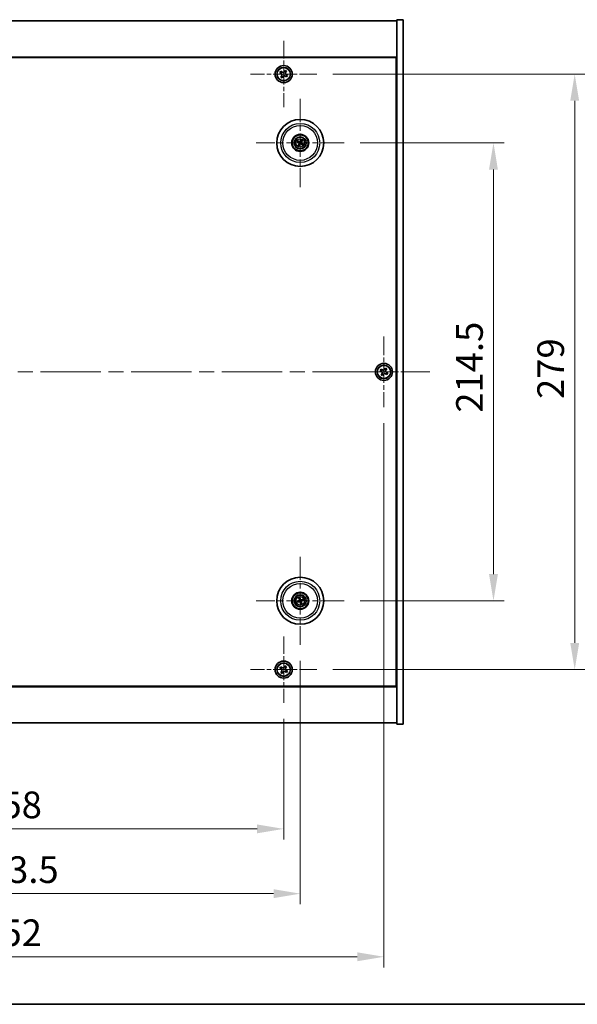
# Model space of a CAD drawing. Units: millimetres. Extents: x 72 to 9712, y 40 to 1445.
# Drawn here: x 2795 to 3056, y 40 to 501 of the extents above; entities that cross this region are included whole.
import ezdxf

# ---------------------------------------------------------------- set-up
doc = ezdxf.new("R2010")
doc.units = ezdxf.units.MM
doc.header["$LTSCALE"] = 5
doc.linetypes.add('CHAIN', pattern=[0.3543, 0.2362, -0.0295, 0.0591, -0.0295])
doc.layers.get('Defpoints').update_dxf_attribs({"lineweight": 25})
for name, color, linetype, lineweight in [('Border (ISO)', 7, 'Continuous', 35), ('Dimension (ISO)', 7, 'Continuous', 18), ('Dimension (ISO) @ 1', 7, 'Continuous', 18), ('Visible (ISO)', 7, 'Continuous', 35), ('Visible Narrow (ISO)', 7, 'Continuous', 25)]:
    doc.layers.add(name, color=color, linetype=linetype, lineweight=lineweight)
doc.layers.add('Center Mark (ISO)', color=7, linetype='Continuous', lineweight=18, true_color=0x80ffff)
doc.layers.add('Centerline (ISO)', color=7, linetype='Continuous', lineweight=18, true_color=0x80ffff)
doc.styles.add('Note Text (TK)', font='txt')
doc.dimstyles.new('Default - Method 1b (TK)', dxfattribs={"dimscale": 5, "dimtxt": 2.5, "dimasz": 2.5, "dimexe": 1, "dimexo": 1.5, "dimgap": 1, "dimtad": 1, "dimtoh": 1, "dimrnd": 1e-08, "dimdsep": 46, "dimtxsty": 'Note Text (TK)', "dimcen": 0.09, "dimdle": 5, "dimclrd": 100, "dimclre": 100, "dimclrt": 7, "dimadec": 1, "dimazin": 1, "dimtfac": 1, "dimtmove": 0, "dimatfit": 3, "dimfxl": 0, "dimtolj": 1, "dimlwd": -1, "dimlwe": -1, "dimarcsym": 0})

# ---------------------------------------------------------------- blocks, each defined once
blk = doc.blocks.new('図面枠 tk図枠')
at = {"layer": 'Border (ISO)'}
blk.add_line((14.5, 8), (405.5, 8), dxfattribs=at)
blk = doc.blocks.new('*D56')
at = {"layer": 'Defpoints', "color": 0, "transparency": 16777216}
for p in [(2947, 443.55), (2947, 229.05), (3016.94, 229.05)]:
    blk.add_point(p, dxfattribs=at)
at = {"layer": 'Dimension (ISO)', "color": 100, "transparency": 16777216}
for p, q in [((2954.5, 443.55), (3021.94, 443.55)), ((3016.94, 431.05), (3016.94, 241.55)), ((2954.5, 229.05), (3021.94, 229.05))]:
    blk.add_line(p, q, dxfattribs=at)
for points in [[(3014.85, 431.05), (3019.02, 431.05), (3016.94, 443.55)], [(3014.85, 241.55), (3019.02, 241.55), (3016.94, 229.05)]]:
    blk.add_solid(points, dxfattribs=at)
at = {"layer": 'Dimension (ISO)', "color": 7, "transparency": 16777216, "insert": (3005.69, 317.19), "char_height": 12.5, "attachment_point": 4, "rotation": 90, "style": 'Note Text (TK)'}
blk.add_mtext('\\A1;214.5', dxfattribs=at)
blk = doc.blocks.new('*D57')
at = {"layer": 'Defpoints', "color": 0, "transparency": 16777216}
for p in [(2934.15, 475.8), (2934.15, 196.8), (3055.02, 196.8)]:
    blk.add_point(p, dxfattribs=at)
at = {"layer": 'Dimension (ISO)', "color": 100, "transparency": 16777216}
for p, q in [((2941.65, 475.8), (3060.02, 475.8)), ((3055.02, 463.3), (3055.02, 209.3)), ((2941.65, 196.8), (3060.02, 196.8))]:
    blk.add_line(p, q, dxfattribs=at)
for points in [[(3052.94, 463.3), (3057.11, 463.3), (3055.02, 475.8)], [(3052.94, 209.3), (3057.11, 209.3), (3055.02, 196.8)]]:
    blk.add_solid(points, dxfattribs=at)
at = {"layer": 'Dimension (ISO)', "color": 7, "transparency": 16777216, "insert": (3043.77, 323.62), "char_height": 12.5, "attachment_point": 4, "rotation": 90, "style": 'Note Text (TK)'}
blk.add_mtext('\\A1;279', dxfattribs=at)
blk = doc.blocks.new('*D58')
at = {"layer": 'Defpoints', "color": 0, "transparency": 16777216}
for p in [(2660.6, 181.24), (2918.6, 181.24), (2918.6, 122.19)]:
    blk.add_point(p, dxfattribs=at)
at = {"layer": 'Dimension (ISO)', "color": 100, "transparency": 16777216}
for p, q in [((2660.6, 173.74), (2660.6, 117.19)), ((2918.6, 173.74), (2918.6, 117.19)), ((2673.1, 122.19), (2906.1, 122.19))]:
    blk.add_line(p, q, dxfattribs=at)
for points in [[(2673.1, 124.27), (2673.1, 120.1), (2660.6, 122.19)], [(2906.1, 124.27), (2906.1, 120.1), (2918.6, 122.19)]]:
    blk.add_solid(points, dxfattribs=at)
at = {"layer": 'Dimension (ISO)', "color": 7, "transparency": 16777216, "insert": (2776.85, 133.44), "char_height": 12.5, "attachment_point": 4, "style": 'Note Text (TK)'}
blk.add_mtext('\\A1;258', dxfattribs=at)
blk = doc.blocks.new('*D59')
at = {"layer": 'Defpoints', "color": 0, "transparency": 16777216}
for p in [(2652.85, 208.4), (2926.35, 208.4), (2926.35, 91.84)]:
    blk.add_point(p, dxfattribs=at)
at = {"layer": 'Dimension (ISO)', "color": 100, "transparency": 16777216}
for p, q in [((2652.85, 200.9), (2652.85, 86.84)), ((2926.35, 200.9), (2926.35, 86.84)), ((2665.35, 91.84), (2913.85, 91.84))]:
    blk.add_line(p, q, dxfattribs=at)
for points in [[(2665.35, 93.92), (2665.35, 89.75), (2652.85, 91.84)], [(2913.85, 93.92), (2913.85, 89.75), (2926.35, 91.84)]]:
    blk.add_solid(points, dxfattribs=at)
at = {"layer": 'Dimension (ISO)', "color": 7, "transparency": 16777216, "insert": (2770.49, 103.09), "char_height": 12.5, "attachment_point": 4, "style": 'Note Text (TK)'}
blk.add_mtext('\\A1;273.5', dxfattribs=at)
blk = doc.blocks.new('*D61')
at = {"layer": 'Defpoints', "color": 0, "transparency": 16777216}
for p in [(2613.6, 320.65), (2965.6, 319.8), (2965.6, 62.27)]:
    blk.add_point(p, dxfattribs=at)
at = {"layer": 'Dimension (ISO)', "color": 100, "transparency": 16777216}
for p, q in [((2613.6, 313.15), (2613.6, 57.27)), ((2965.6, 312.3), (2965.6, 57.27)), ((2626.1, 62.27), (2953.1, 62.27))]:
    blk.add_line(p, q, dxfattribs=at)
for points in [[(2626.1, 64.35), (2626.1, 60.18), (2613.6, 62.27)], [(2953.1, 64.35), (2953.1, 60.18), (2965.6, 62.27)]]:
    blk.add_solid(points, dxfattribs=at)
at = {"layer": 'Dimension (ISO)', "color": 7, "transparency": 16777216, "insert": (2776.88, 73.52), "char_height": 12.5, "attachment_point": 4, "style": 'Note Text (TK)'}
blk.add_mtext('\\A1;352', dxfattribs=at)

msp = doc.modelspace()

# ---------------------------------------------------------------- linework, layer by layer
at = {"layer": 'Center Mark (ISO)', "linetype": 'CHAIN', "ltscale": 6.914953}
for p, q in [((2918.596, 491.3568), (2918.596, 460.2417)), ((2934.1536, 475.7993), (2903.0385, 475.7993)), ((2918.596, 212.3568), (2918.596, 181.2417)), ((2934.1536, 196.7993), (2903.0385, 196.7993))]:
    msp.add_line(p, q, dxfattribs=at)
at = {"layer": 'Center Mark (ISO)', "linetype": 'CHAIN', "ltscale": 9.17975}
for p, q in [((2926.346, 464.2021), (2926.346, 422.8964)), ((2946.9989, 443.5493), (2905.6932, 443.5493)), ((2926.346, 249.7021), (2926.346, 208.3964)), ((2946.9989, 229.0493), (2905.6932, 229.0493))]:
    msp.add_line(p, q, dxfattribs=at)
at = {"layer": 'Center Mark (ISO)', "linetype": 'CHAIN', "ltscale": 7.333869}
for p, q in [((2965.596, 352.7993), (2965.596, 319.7993)), ((2982.096, 336.2993), (2949.096, 336.2993))]:
    msp.add_line(p, q, dxfattribs=at)
at = {"layer": 'Centerline (ISO)', "linetype": 'CHAIN', "ltscale": 23.990969}
msp.add_line((2592.096, 336.2993), (2987.096, 336.2993), dxfattribs=at)
at = {"layer": 'Visible (ISO)'}
for p, q in [((2607.596, 500.7993), (2971.596, 500.7993)), ((2974.596, 501.2993), (2971.596, 501.2993)), ((2971.596, 501.2993), (2971.596, 171.2993)), ((2974.596, 501.2993), (2974.596, 171.2993)), ((2971.596, 483.7993), (2607.596, 483.7993)), ((2607.846, 483.5493), (2971.346, 483.5493)), ((2971.346, 483.5493), (2971.346, 189.0493)), ((2917.2352, 477.106), (2916.8373, 476.4821)), ((2916.8373, 476.4821), (2917.4612, 476.0842)), ((2917.8591, 476.7081), (2917.2352, 477.106)), ((2919.2789, 477.558), (2918.8809, 476.9341)), ((2919.9028, 477.1601), (2919.2789, 477.558)), ((2919.5049, 476.5362), (2919.9028, 477.1601)), ((2920.3548, 475.1164), (2919.7309, 475.5144)), ((2917.6872, 475.0624), (2917.2893, 474.4384)), ((2917.2893, 474.4384), (2917.9132, 474.0405)), ((2917.9132, 474.0405), (2918.3111, 474.6644)), ((2919.3329, 474.8904), (2919.9569, 474.4925)), ((2919.9569, 474.4925), (2920.3548, 475.1164)), ((2971.596, 470.7993), (2971.346, 470.7993)), ((2971.596, 470.2993), (2971.346, 470.2993)), ((2925.0732, 444.0347), (2925.5798, 443.8411)), ((2925.7207, 444.0795), (2925.3066, 444.4298)), ((2925.8158, 442.9239), (2925.4655, 442.5098)), ((2926.8315, 444.8221), (2926.6379, 444.3155)), ((2926.8763, 444.1746), (2927.2265, 444.5887)), ((2926.9714, 443.019), (2927.3855, 442.6688)), ((2927.6189, 443.0638), (2927.1123, 443.2574)), ((2925.8606, 442.2764), (2926.0542, 442.783)), ((2964.2352, 337.606), (2963.8373, 336.9821)), ((2963.8373, 336.9821), (2964.4612, 336.5842)), ((2964.8591, 337.2081), (2964.2352, 337.606)), ((2966.2789, 338.058), (2965.8809, 337.4341)), ((2966.9028, 337.6601), (2966.2789, 338.058)), ((2966.5049, 337.0362), (2966.9028, 337.6601)), ((2964.6872, 335.5624), (2964.2893, 334.9384)), ((2964.2893, 334.9384), (2964.9132, 334.5405)), ((2964.9132, 334.5405), (2965.3111, 335.1644)), ((2966.3329, 335.3904), (2966.9569, 334.9925)), ((2967.3548, 335.6164), (2966.7309, 336.0144)), ((2966.9569, 334.9925), (2967.3548, 335.6164)), ((2925.5346, 228.9319), (2924.9979, 228.8536)), ((2925.1393, 228.4172), (2925.6199, 228.6685)), ((2925.7139, 230.256), (2925.9652, 229.7754)), ((2926.2287, 229.8607), (2926.1504, 230.3974)), ((2926.4634, 228.2378), (2926.5417, 227.7011)), ((2926.9781, 227.8425), (2926.7268, 228.3231)), ((2927.5528, 229.6814), (2927.0722, 229.4301)), ((2927.1575, 229.1666), (2927.6942, 229.2449)), ((2919.2789, 198.558), (2918.8809, 197.9341)), ((2919.9028, 198.1601), (2919.2789, 198.558)), ((2971.596, 202.2993), (2971.346, 202.2993)), ((2971.346, 201.7993), (2971.596, 201.7993)), ((2917.2352, 198.106), (2916.8373, 197.4821)), ((2916.8373, 197.4821), (2917.4612, 197.0842)), ((2917.8591, 197.7081), (2917.2352, 198.106)), ((2917.6872, 196.0624), (2917.2893, 195.4384)), ((2917.2893, 195.4384), (2917.9132, 195.0405)), ((2917.9132, 195.0405), (2918.3111, 195.6644)), ((2919.3329, 195.8904), (2919.9569, 195.4925)), ((2919.5049, 197.5362), (2919.9028, 198.1601)), ((2920.3548, 196.1164), (2919.7309, 196.5144)), ((2919.9569, 195.4925), (2920.3548, 196.1164)), ((2607.596, 188.7993), (2971.596, 188.7993)), ((2971.346, 189.0493), (2607.846, 189.0493)), ((2971.596, 171.7993), (2607.596, 171.7993)), ((2974.596, 171.2993), (2971.596, 171.2993))]:
    msp.add_line(p, q, dxfattribs=at)
for centre, radius in [((2918.596, 475.7993), 4), ((2918.596, 475.7993), 3.15), ((2926.346, 443.5493), 11), ((2926.346, 443.5493), 4), ((2926.346, 443.5493), 3.75), ((2926.346, 443.5493), 2.8), ((2965.596, 336.2993), 4), ((2965.596, 336.2993), 3.15), ((2926.346, 229.0493), 11), ((2926.346, 229.0493), 4), ((2926.346, 229.0493), 3.75), ((2926.346, 229.0493), 2.8), ((2918.596, 196.7993), 4), ((2918.596, 196.7993), 3.15)]:
    msp.add_circle(centre, radius, dxfattribs=at)
for centre, start, end in [((2926.346, 443.5493), 139.706138, 159.149514), ((2926.346, 443.5493), 229.706138, 249.149514), ((2926.346, 443.5493), 49.706138, 69.149514), ((2926.346, 443.5493), 319.706138, 339.149514), ((2926.346, 229.0493), 188.230251, 207.673627), ((2926.346, 229.0493), 98.230251, 117.673627), ((2926.346, 229.0493), 278.230251, 297.673627), ((2926.346, 229.0493), 8.230251, 27.673627)]:
    msp.add_arc(centre, 0.8199, start, end, dxfattribs=at)
for centre, major_axis, start_param, end_param in [((2926.4347, 443.6966), (4.2822, -2.5755), 4.41540809, 4.62147044), ((2926.2597, 443.4005), (-4.3223, 2.5075), 4.80330753, 5.00936987), ((2926.4948, 443.463), (-2.5075, -4.3223), 4.80330753, 5.00936987), ((2926.1987, 443.6379), (2.5755, 4.2822), 4.41540809, 4.62147044), ((2926.4934, 443.4606), (-2.5755, -4.2822), 4.41540809, 4.62147044), ((2926.4323, 443.698), (4.3223, -2.5075), 4.80330753, 5.00936987), ((2926.1973, 443.6356), (2.5075, 4.3223), 4.80330753, 5.00936987), ((2926.2574, 443.4019), (-4.2822, 2.5755), 4.41540809, 4.62147044), ((2926.4003, 228.8861), (-4.7414, -1.5777), 4.80330753, 5.00936987), ((2926.2943, 229.2133), (4.7658, 1.5026), 4.41540809, 4.62147044), ((2926.51, 229.101), (1.5026, -4.7658), 4.41540809, 4.62147044), ((2926.1829, 228.995), (-1.5777, 4.7414), 4.80330753, 5.00936987), ((2926.5092, 229.1036), (1.5777, -4.7414), 4.80330753, 5.00936987), ((2926.3977, 228.8853), (-4.7658, -1.5026), 4.41540809, 4.62147044), ((2926.182, 228.9976), (-1.5026, 4.7658), 4.41540809, 4.62147044), ((2926.2917, 229.2124), (4.7414, 1.5777), 4.80330753, 5.00936987)]:
    msp.add_ellipse(centre, major_axis=major_axis, ratio=0.08715574, start_param=start_param, end_param=end_param, dxfattribs=at)
for points, knots in [([(2917.6872, 475.0624), (2917.7369, 475.1403), (2917.7746, 475.2336), (2917.8092, 475.4279), (2917.806, 475.529), (2917.7657, 475.7112), (2917.726, 475.8041), (2917.6127, 475.9658), (2917.5391, 476.0345), (2917.4612, 476.0842)], [0, 0, 0, 0, 0.027984541, 0.027984541, 0.055969081, 0.055969081, 0.083953622, 0.083953622, 0.111938162, 0.111938162, 0.111938162, 0.111938162]), ([(2917.8591, 476.7081), (2917.937, 476.6584), (2918.0304, 476.6207), (2918.2247, 476.5861), (2918.3258, 476.5893), (2918.5079, 476.6296), (2918.6009, 476.6693), (2918.7625, 476.7826), (2918.8313, 476.8562), (2918.8809, 476.9341)], [0.338363496, 0.338363496, 0.338363496, 0.338363496, 0.366348036, 0.366348036, 0.394332577, 0.394332577, 0.422317117, 0.422317117, 0.450301658, 0.450301658, 0.450301658, 0.450301658]), ([(2919.5049, 476.5362), (2919.4552, 476.4583), (2919.4175, 476.3649), (2919.3829, 476.1706), (2919.3861, 476.0695), (2919.4264, 475.8874), (2919.4661, 475.7944), (2919.5794, 475.6328), (2919.6529, 475.564), (2919.7309, 475.5144)], [0.225164225, 0.225164225, 0.225164225, 0.225164225, 0.253148765, 0.253148765, 0.281133306, 0.281133306, 0.309117846, 0.309117846, 0.337102387, 0.337102387, 0.337102387, 0.337102387]), ([(2919.3329, 474.8904), (2919.255, 474.9401), (2919.1617, 474.9778), (2918.9674, 475.0124), (2918.8663, 475.0092), (2918.6841, 474.9689), (2918.5912, 474.9292), (2918.4295, 474.8159), (2918.3608, 474.7424), (2918.3111, 474.6644)], [0.113199271, 0.113199271, 0.113199271, 0.113199271, 0.141183811, 0.141183811, 0.169168352, 0.169168352, 0.197152892, 0.197152892, 0.225137433, 0.225137433, 0.225137433, 0.225137433]), ([(2925.0732, 444.0347), (2925.0688, 444.0364), (2925.0624, 444.0393), (2925.0481, 444.0463), (2925.037, 444.0521), (2925.0166, 444.0634), (2925.0037, 444.0709), (2924.9845, 444.0824), (2924.9752, 444.0881), (2924.9669, 444.0934)], [0.0346009038, 0.0346009038, 0.0346009038, 0.0346009038, 0.0376365484, 0.0376365484, 0.0413929595, 0.0413929595, 0.045198241, 0.045198241, 0.0480896309, 0.0480896309, 0.0480896309, 0.0480896309]), ([(2925.2039, 444.4945), (2925.2125, 444.4898), (2925.2221, 444.4844), (2925.2414, 444.4732), (2925.2542, 444.4655), (2925.2739, 444.4531), (2925.2843, 444.4462), (2925.2974, 444.437), (2925.3029, 444.4328), (2925.3066, 444.4298)], [0.0122628834, 0.0122628834, 0.0122628834, 0.0122628834, 0.0151542734, 0.0151542734, 0.0189595549, 0.0189595549, 0.022715966, 0.022715966, 0.0257516105, 0.0257516105, 0.0257516105, 0.0257516105]), ([(2925.8223, 443.5588), (2925.8435, 443.5458), (2925.8637, 443.5277), (2925.895, 443.485), (2925.9063, 443.4603), (2925.9184, 443.4118), (2925.92, 443.3848), (2925.9125, 443.3334), (2925.9038, 443.309), (2925.8919, 443.2882)], [0, 0, 0, 0, 0.0074949209, 0.0074949209, 0.0149898419, 0.0149898419, 0.0224863874, 0.0224863874, 0.0296679253, 0.0296679253, 0.0296679253, 0.0296679253]), ([(2925.8909, 443.6729), (2925.9219, 443.6561), (2925.9507, 443.6337), (2925.99, 443.5916), (2926.006, 443.5705), (2926.0323, 443.5236), (2926.0425, 443.4978), (2926.0553, 443.4478), (2926.0588, 443.4203), (2926.0585, 443.3666), (2926.0547, 443.3403), (2926.0405, 443.2846), (2926.0261, 443.251), (2926.0071, 443.2214)], [0.1466285026, 0.1466285026, 0.1466285026, 0.1466285026, 0.1576101955, 0.1576101955, 0.1653520771, 0.1653520771, 0.1730939586, 0.1730939586, 0.1808358402, 0.1808358402, 0.1885777218, 0.1885777218, 0.1995594146, 0.1995594146, 0.1995594146, 0.1995594146]), ([(2926.4696, 444.0044), (2926.4529, 443.9734), (2926.4304, 443.9446), (2926.3884, 443.9053), (2926.3672, 443.8893), (2926.3203, 443.863), (2926.2946, 443.8528), (2926.2446, 443.84), (2926.2171, 443.8365), (2926.1634, 443.8368), (2926.1371, 443.8406), (2926.0813, 443.8548), (2926.0477, 443.8692), (2926.0181, 443.8882)], [0.1466285026, 0.1466285026, 0.1466285026, 0.1466285026, 0.1576101955, 0.1576101955, 0.1653520771, 0.1653520771, 0.1730939586, 0.1730939586, 0.1808358402, 0.1808358402, 0.1885777218, 0.1885777218, 0.1995594146, 0.1995594146, 0.1995594146, 0.1995594146]), ([(2926.3556, 444.073), (2926.3426, 444.0518), (2926.3245, 444.0316), (2926.2817, 444.0003), (2926.2571, 443.989), (2926.2086, 443.9769), (2926.1815, 443.9753), (2926.1302, 443.9828), (2926.1058, 443.9915), (2926.085, 444.0034)], [0, 0, 0, 0, 0.0074949209, 0.0074949209, 0.0149898419, 0.0149898419, 0.0224863874, 0.0224863874, 0.0296679253, 0.0296679253, 0.0296679253, 0.0296679253]), ([(2926.2224, 443.0942), (2926.2392, 443.1251), (2926.2616, 443.1539), (2926.3037, 443.1933), (2926.3248, 443.2093), (2926.3717, 443.2355), (2926.3975, 443.2457), (2926.4475, 443.2586), (2926.475, 443.2621), (2926.5287, 443.2617), (2926.555, 443.2579), (2926.6107, 443.2438), (2926.6443, 443.2294), (2926.6739, 443.2103)], [0.1466285026, 0.1466285026, 0.1466285026, 0.1466285026, 0.1576101955, 0.1576101955, 0.1653520771, 0.1653520771, 0.1730939586, 0.1730939586, 0.1808358402, 0.1808358402, 0.1885777218, 0.1885777218, 0.1995594146, 0.1995594146, 0.1995594146, 0.1995594146]), ([(2926.3365, 443.0256), (2926.3495, 443.0468), (2926.3676, 443.0669), (2926.4103, 443.0983), (2926.435, 443.1095), (2926.4835, 443.1216), (2926.5105, 443.1232), (2926.5619, 443.1157), (2926.5863, 443.107), (2926.6071, 443.0952)], [0, 0, 0, 0, 0.0074949209, 0.0074949209, 0.0149898419, 0.0149898419, 0.0224863874, 0.0224863874, 0.0296679253, 0.0296679253, 0.0296679253, 0.0296679253]), ([(2926.8011, 443.4257), (2926.7702, 443.4424), (2926.7414, 443.4649), (2926.702, 443.5069), (2926.686, 443.5281), (2926.6598, 443.575), (2926.6496, 443.6007), (2926.6367, 443.6507), (2926.6332, 443.6782), (2926.6336, 443.7319), (2926.6374, 443.7582), (2926.6515, 443.814), (2926.6659, 443.8476), (2926.685, 443.8772)], [0.1466285026, 0.1466285026, 0.1466285026, 0.1466285026, 0.1576101955, 0.1576101955, 0.1653520771, 0.1653520771, 0.1730939586, 0.1730939586, 0.1808358402, 0.1808358402, 0.1885777218, 0.1885777218, 0.1995594146, 0.1995594146, 0.1995594146, 0.1995594146]), ([(2926.8697, 443.5397), (2926.8485, 443.5527), (2926.8284, 443.5708), (2926.797, 443.6136), (2926.7858, 443.6382), (2926.7737, 443.6867), (2926.7721, 443.7138), (2926.7796, 443.7651), (2926.7883, 443.7895), (2926.8001, 443.8103)], [0, 0, 0, 0, 0.0074949209, 0.0074949209, 0.0149898419, 0.0149898419, 0.0224863874, 0.0224863874, 0.0296679253, 0.0296679253, 0.0296679253, 0.0296679253]), ([(2926.8315, 444.8221), (2926.8332, 444.8265), (2926.836, 444.8329), (2926.8431, 444.8473), (2926.8489, 444.8583), (2926.8602, 444.8787), (2926.8676, 444.8916), (2926.8791, 444.9108), (2926.8849, 444.9201), (2926.8902, 444.9284)], [0.0346009038, 0.0346009038, 0.0346009038, 0.0346009038, 0.0376365484, 0.0376365484, 0.0413929595, 0.0413929595, 0.045198241, 0.045198241, 0.0480896309, 0.0480896309, 0.0480896309, 0.0480896309]), ([(2927.2913, 444.6914), (2927.2866, 444.6828), (2927.2812, 444.6732), (2927.27, 444.6539), (2927.2623, 444.6411), (2927.2499, 444.6214), (2927.243, 444.611), (2927.2338, 444.5979), (2927.2296, 444.5924), (2927.2265, 444.5887)], [0.0122628834, 0.0122628834, 0.0122628834, 0.0122628834, 0.0151542734, 0.0151542734, 0.0189595549, 0.0189595549, 0.022715966, 0.022715966, 0.0257516105, 0.0257516105, 0.0257516105, 0.0257516105]), ([(2927.6189, 443.0638), (2927.6233, 443.0621), (2927.6296, 443.0593), (2927.644, 443.0522), (2927.6551, 443.0464), (2927.6755, 443.0351), (2927.6884, 443.0277), (2927.7075, 443.0162), (2927.7169, 443.0104), (2927.7252, 443.0051)], [0.0346009038, 0.0346009038, 0.0346009038, 0.0346009038, 0.0376365484, 0.0376365484, 0.0413929595, 0.0413929595, 0.045198241, 0.045198241, 0.0480896309, 0.0480896309, 0.0480896309, 0.0480896309]), ([(2925.4008, 442.4071), (2925.4055, 442.4157), (2925.4109, 442.4253), (2925.4221, 442.4446), (2925.4298, 442.4574), (2925.4422, 442.4771), (2925.4491, 442.4875), (2925.4583, 442.5006), (2925.4625, 442.5062), (2925.4655, 442.5098)], [0.0122628834, 0.0122628834, 0.0122628834, 0.0122628834, 0.0151542734, 0.0151542734, 0.0189595549, 0.0189595549, 0.022715966, 0.022715966, 0.0257516105, 0.0257516105, 0.0257516105, 0.0257516105]), ([(2925.8606, 442.2764), (2925.8589, 442.272), (2925.856, 442.2657), (2925.849, 442.2513), (2925.8432, 442.2402), (2925.8319, 442.2198), (2925.8244, 442.2069), (2925.8129, 442.1878), (2925.8072, 442.1784), (2925.8019, 442.1701)], [0.0346009038, 0.0346009038, 0.0346009038, 0.0346009038, 0.0376365484, 0.0376365484, 0.0413929595, 0.0413929595, 0.045198241, 0.045198241, 0.0480896309, 0.0480896309, 0.0480896309, 0.0480896309]), ([(2927.4882, 442.604), (2927.4796, 442.6087), (2927.47, 442.6141), (2927.4507, 442.6253), (2927.4379, 442.633), (2927.4182, 442.6454), (2927.4078, 442.6523), (2927.3947, 442.6615), (2927.3891, 442.6657), (2927.3855, 442.6688)], [0.0122628834, 0.0122628834, 0.0122628834, 0.0122628834, 0.0151542734, 0.0151542734, 0.0189595549, 0.0189595549, 0.022715966, 0.022715966, 0.0257516105, 0.0257516105, 0.0257516105, 0.0257516105]), ([(2964.8591, 337.2081), (2964.937, 337.1584), (2965.0304, 337.1207), (2965.2247, 337.0861), (2965.3258, 337.0893), (2965.5079, 337.1296), (2965.6009, 337.1693), (2965.7625, 337.2826), (2965.8313, 337.3562), (2965.8809, 337.4341)], [0.338363496, 0.338363496, 0.338363496, 0.338363496, 0.366348036, 0.366348036, 0.394332577, 0.394332577, 0.422317117, 0.422317117, 0.450301658, 0.450301658, 0.450301658, 0.450301658]), ([(2966.5049, 337.0362), (2966.4552, 336.9583), (2966.4175, 336.8649), (2966.3829, 336.6706), (2966.3861, 336.5695), (2966.4264, 336.3874), (2966.4661, 336.2944), (2966.5794, 336.1328), (2966.6529, 336.064), (2966.7309, 336.0144)], [0.225164225, 0.225164225, 0.225164225, 0.225164225, 0.253148765, 0.253148765, 0.281133306, 0.281133306, 0.309117846, 0.309117846, 0.337102387, 0.337102387, 0.337102387, 0.337102387]), ([(2964.6872, 335.5624), (2964.7369, 335.6403), (2964.7746, 335.7336), (2964.8092, 335.9279), (2964.806, 336.029), (2964.7657, 336.2112), (2964.726, 336.3041), (2964.6127, 336.4658), (2964.5391, 336.5345), (2964.4612, 336.5842)], [0, 0, 0, 0, 0.027984541, 0.027984541, 0.055969081, 0.055969081, 0.083953622, 0.083953622, 0.111938162, 0.111938162, 0.111938162, 0.111938162]), ([(2966.3329, 335.3904), (2966.255, 335.4401), (2966.1617, 335.4778), (2965.9674, 335.5124), (2965.8663, 335.5092), (2965.6841, 335.4689), (2965.5912, 335.4292), (2965.4295, 335.3159), (2965.3608, 335.2424), (2965.3111, 335.1644)], [0.113199271, 0.113199271, 0.113199271, 0.113199271, 0.141183811, 0.141183811, 0.169168352, 0.169168352, 0.197152892, 0.197152892, 0.225137433, 0.225137433, 0.225137433, 0.225137433]), ([(2924.8813, 228.8196), (2924.8906, 228.8229), (2924.9009, 228.8265), (2924.9221, 228.8336), (2924.9364, 228.838), (2924.9587, 228.8446), (2924.9708, 228.8478), (2924.9864, 228.8515), (2924.9932, 228.8529), (2924.9979, 228.8536)], [0.0122628834, 0.0122628834, 0.0122628834, 0.0122628834, 0.0151542734, 0.0151542734, 0.0189595549, 0.0189595549, 0.022715966, 0.022715966, 0.0257516105, 0.0257516105, 0.0257516105, 0.0257516105]), ([(2925.1393, 228.4172), (2925.1351, 228.4149), (2925.1288, 228.4121), (2925.114, 228.406), (2925.1023, 228.4015), (2925.0803, 228.3937), (2925.0662, 228.389), (2925.0449, 228.3823), (2925.0344, 228.3791), (2925.0249, 228.3764)], [0.0346009038, 0.0346009038, 0.0346009038, 0.0346009038, 0.0376365484, 0.0376365484, 0.0413929595, 0.0413929595, 0.045198241, 0.045198241, 0.0480896309, 0.0480896309, 0.0480896309, 0.0480896309]), ([(2925.7139, 230.256), (2925.7117, 230.2602), (2925.7089, 230.2665), (2925.7027, 230.2813), (2925.6983, 230.293), (2925.6905, 230.315), (2925.6857, 230.3291), (2925.679, 230.3504), (2925.6758, 230.3609), (2925.6731, 230.3704)], [0.0346009038, 0.0346009038, 0.0346009038, 0.0346009038, 0.0376365484, 0.0376365484, 0.0413929595, 0.0413929595, 0.045198241, 0.045198241, 0.0480896309, 0.0480896309, 0.0480896309, 0.0480896309]), ([(2925.96, 229.4033), (2925.9673, 229.3795), (2925.9704, 229.3526), (2925.9656, 229.2998), (2925.9576, 229.2739), (2925.9346, 229.2295), (2925.9179, 229.2082), (2925.8782, 229.1747), (2925.8556, 229.1621), (2925.8329, 229.1544)], [0, 0, 0, 0, 0.0074949209, 0.0074949209, 0.0149898419, 0.0149898419, 0.0224863874, 0.0224863874, 0.0296679253, 0.0296679253, 0.0296679253, 0.0296679253]), ([(2926.0869, 229.4433), (2926.099, 229.4102), (2926.1057, 229.3743), (2926.1074, 229.3168), (2926.1054, 229.2903), (2926.0939, 229.2378), (2926.0845, 229.2118), (2926.0611, 229.1658), (2926.0455, 229.1429), (2926.0096, 229.1029), (2925.9894, 229.0857), (2925.9418, 229.0533), (2925.9088, 229.0377), (2925.8749, 229.0281)], [0.1466285026, 0.1466285026, 0.1466285026, 0.1466285026, 0.1576101955, 0.1576101955, 0.1653520771, 0.1653520771, 0.1730939586, 0.1730939586, 0.1808358402, 0.1808358402, 0.1885777218, 0.1885777218, 0.1995594146, 0.1995594146, 0.1995594146, 0.1995594146]), ([(2925.952, 228.7902), (2925.9851, 228.8023), (2926.021, 228.809), (2926.0785, 228.8106), (2926.105, 228.8086), (2926.1575, 228.7972), (2926.1835, 228.7878), (2926.2295, 228.7643), (2926.2524, 228.7487), (2926.2925, 228.7129), (2926.3096, 228.6926), (2926.342, 228.6451), (2926.3576, 228.612), (2926.3672, 228.5782)], [0.1466285026, 0.1466285026, 0.1466285026, 0.1466285026, 0.1576101955, 0.1576101955, 0.1653520771, 0.1653520771, 0.1730939586, 0.1730939586, 0.1808358402, 0.1808358402, 0.1885777218, 0.1885777218, 0.1995594146, 0.1995594146, 0.1995594146, 0.1995594146]), ([(2925.992, 228.6632), (2926.0158, 228.6705), (2926.0427, 228.6736), (2926.0955, 228.6688), (2926.1214, 228.6609), (2926.1658, 228.6378), (2926.1871, 228.6211), (2926.2206, 228.5815), (2926.2332, 228.5588), (2926.2409, 228.5361)], [0, 0, 0, 0, 0.0074949209, 0.0074949209, 0.0149898419, 0.0149898419, 0.0224863874, 0.0224863874, 0.0296679253, 0.0296679253, 0.0296679253, 0.0296679253]), ([(2926.1163, 230.514), (2926.1197, 230.5047), (2926.1233, 230.4944), (2926.1303, 230.4732), (2926.1348, 230.4589), (2926.1414, 230.4366), (2926.1446, 230.4245), (2926.1483, 230.4089), (2926.1497, 230.4021), (2926.1504, 230.3974)], [0.0122628834, 0.0122628834, 0.0122628834, 0.0122628834, 0.0151542734, 0.0151542734, 0.0189595549, 0.0189595549, 0.022715966, 0.022715966, 0.0257516105, 0.0257516105, 0.0257516105, 0.0257516105]), ([(2926.7401, 229.3084), (2926.707, 229.2963), (2926.6711, 229.2896), (2926.6136, 229.2879), (2926.5871, 229.2899), (2926.5346, 229.3014), (2926.5085, 229.3108), (2926.4626, 229.3342), (2926.4397, 229.3498), (2926.3996, 229.3857), (2926.3825, 229.4059), (2926.3501, 229.4535), (2926.3344, 229.4865), (2926.3248, 229.5204)], [0.1466285026, 0.1466285026, 0.1466285026, 0.1466285026, 0.1576101955, 0.1576101955, 0.1653520771, 0.1653520771, 0.1730939586, 0.1730939586, 0.1808358402, 0.1808358402, 0.1885777218, 0.1885777218, 0.1995594146, 0.1995594146, 0.1995594146, 0.1995594146]), ([(2926.7, 229.4353), (2926.6762, 229.428), (2926.6494, 229.4249), (2926.5966, 229.4297), (2926.5706, 229.4377), (2926.5263, 229.4607), (2926.505, 229.4774), (2926.4714, 229.5171), (2926.4589, 229.5397), (2926.4512, 229.5624)], [0, 0, 0, 0, 0.0074949209, 0.0074949209, 0.0149898419, 0.0149898419, 0.0224863874, 0.0224863874, 0.0296679253, 0.0296679253, 0.0296679253, 0.0296679253]), ([(2926.5757, 227.5846), (2926.5724, 227.5938), (2926.5688, 227.6042), (2926.5617, 227.6254), (2926.5573, 227.6396), (2926.5507, 227.662), (2926.5475, 227.674), (2926.5438, 227.6896), (2926.5424, 227.6964), (2926.5417, 227.7011)], [0.0122628834, 0.0122628834, 0.0122628834, 0.0122628834, 0.0151542734, 0.0151542734, 0.0189595549, 0.0189595549, 0.022715966, 0.022715966, 0.0257516105, 0.0257516105, 0.0257516105, 0.0257516105]), ([(2926.6051, 228.6552), (2926.593, 228.6883), (2926.5863, 228.7242), (2926.5847, 228.7817), (2926.5867, 228.8082), (2926.5981, 228.8607), (2926.6075, 228.8868), (2926.631, 228.9327), (2926.6466, 228.9556), (2926.6824, 228.9957), (2926.7027, 229.0128), (2926.7502, 229.0452), (2926.7833, 229.0609), (2926.8171, 229.0705)], [0.1466285026, 0.1466285026, 0.1466285026, 0.1466285026, 0.1576101955, 0.1576101955, 0.1653520771, 0.1653520771, 0.1730939586, 0.1730939586, 0.1808358402, 0.1808358402, 0.1885777218, 0.1885777218, 0.1995594146, 0.1995594146, 0.1995594146, 0.1995594146]), ([(2926.7321, 228.6953), (2926.7248, 228.7191), (2926.7217, 228.7459), (2926.7265, 228.7987), (2926.7344, 228.8247), (2926.7575, 228.869), (2926.7742, 228.8903), (2926.8138, 228.9239), (2926.8365, 228.9364), (2926.8592, 228.9441)], [0, 0, 0, 0, 0.0074949209, 0.0074949209, 0.0149898419, 0.0149898419, 0.0224863874, 0.0224863874, 0.0296679253, 0.0296679253, 0.0296679253, 0.0296679253]), ([(2926.9781, 227.8425), (2926.9804, 227.8383), (2926.9832, 227.832), (2926.9893, 227.8172), (2926.9938, 227.8055), (2927.0016, 227.7836), (2927.0063, 227.7694), (2927.013, 227.7481), (2927.0162, 227.7376), (2927.0189, 227.7282)], [0.0346009038, 0.0346009038, 0.0346009038, 0.0346009038, 0.0376365484, 0.0376365484, 0.0413929595, 0.0413929595, 0.045198241, 0.045198241, 0.0480896309, 0.0480896309, 0.0480896309, 0.0480896309]), ([(2927.5528, 229.6814), (2927.557, 229.6836), (2927.5633, 229.6864), (2927.5781, 229.6926), (2927.5898, 229.697), (2927.6117, 229.7048), (2927.6259, 229.7096), (2927.6472, 229.7163), (2927.6577, 229.7195), (2927.6671, 229.7222)], [0.0346009038, 0.0346009038, 0.0346009038, 0.0346009038, 0.0376365484, 0.0376365484, 0.0413929595, 0.0413929595, 0.045198241, 0.045198241, 0.0480896309, 0.0480896309, 0.0480896309, 0.0480896309]), ([(2927.8107, 229.279), (2927.8015, 229.2756), (2927.7911, 229.272), (2927.7699, 229.265), (2927.7557, 229.2605), (2927.7333, 229.2539), (2927.7213, 229.2507), (2927.7057, 229.247), (2927.6989, 229.2456), (2927.6942, 229.2449)], [0.0122628834, 0.0122628834, 0.0122628834, 0.0122628834, 0.0151542734, 0.0151542734, 0.0189595549, 0.0189595549, 0.022715966, 0.022715966, 0.0257516105, 0.0257516105, 0.0257516105, 0.0257516105]), ([(2917.6872, 196.0624), (2917.7369, 196.1403), (2917.7746, 196.2336), (2917.8092, 196.4279), (2917.806, 196.529), (2917.7657, 196.7112), (2917.726, 196.8041), (2917.6127, 196.9658), (2917.5391, 197.0345), (2917.4612, 197.0842)], [0, 0, 0, 0, 0.027984541, 0.027984541, 0.055969081, 0.055969081, 0.083953622, 0.083953622, 0.111938162, 0.111938162, 0.111938162, 0.111938162]), ([(2917.8591, 197.7081), (2917.937, 197.6584), (2918.0304, 197.6207), (2918.2247, 197.5861), (2918.3258, 197.5893), (2918.5079, 197.6296), (2918.6009, 197.6693), (2918.7625, 197.7826), (2918.8313, 197.8562), (2918.8809, 197.9341)], [0.338363496, 0.338363496, 0.338363496, 0.338363496, 0.366348036, 0.366348036, 0.394332577, 0.394332577, 0.422317117, 0.422317117, 0.450301658, 0.450301658, 0.450301658, 0.450301658]), ([(2919.3329, 195.8904), (2919.255, 195.9401), (2919.1617, 195.9778), (2918.9674, 196.0124), (2918.8663, 196.0092), (2918.6841, 195.9689), (2918.5912, 195.9292), (2918.4295, 195.8159), (2918.3608, 195.7424), (2918.3111, 195.6644)], [0.113199271, 0.113199271, 0.113199271, 0.113199271, 0.141183811, 0.141183811, 0.169168352, 0.169168352, 0.197152892, 0.197152892, 0.225137433, 0.225137433, 0.225137433, 0.225137433]), ([(2919.5049, 197.5362), (2919.4552, 197.4583), (2919.4175, 197.3649), (2919.3829, 197.1706), (2919.3861, 197.0695), (2919.4264, 196.8874), (2919.4661, 196.7944), (2919.5794, 196.6328), (2919.6529, 196.564), (2919.7309, 196.5144)], [0.225164225, 0.225164225, 0.225164225, 0.225164225, 0.253148765, 0.253148765, 0.281133306, 0.281133306, 0.309117846, 0.309117846, 0.337102387, 0.337102387, 0.337102387, 0.337102387])]:
    msp.add_open_spline(points, degree=3, knots=knots, dxfattribs=at)
for points, weights in [([(2925.5798, 443.8411), (2925.7777, 443.7342), (2925.8909, 443.6729)], [1, 1.31905273402, 1.607360829]), ([(2926.0181, 443.8882), (2925.9098, 443.9578), (2925.7207, 444.0795)], [1.607360829, 1.31905273402, 1]), ([(2926.0071, 443.2214), (2925.9375, 443.113), (2925.8158, 442.9239)], [1.607360829, 1.31905273402, 1]), ([(2926.0542, 442.783), (2926.1611, 442.9809), (2926.2224, 443.0942)], [1, 1.31905273402, 1.607360829]), ([(2926.6379, 444.3155), (2926.531, 444.1176), (2926.4696, 444.0044)], [1, 1.31905273402, 1.607360829]), ([(2926.6739, 443.2103), (2926.7823, 443.1407), (2926.9714, 443.019)], [1.607360829, 1.31905273402, 1]), ([(2926.685, 443.8772), (2926.7546, 443.9855), (2926.8763, 444.1746)], [1.607360829, 1.31905273402, 1]), ([(2927.1123, 443.2574), (2926.9144, 443.3643), (2926.8011, 443.4257)], [1, 1.31905273402, 1.607360829]), ([(2925.8749, 229.0281), (2925.751, 228.993), (2925.5346, 228.9319)], [1.607360829, 1.31905273402, 1]), ([(2925.6199, 228.6685), (2925.8311, 228.7459), (2925.952, 228.7902)], [1, 1.31905273402, 1.607360829]), ([(2925.9652, 229.7754), (2926.0427, 229.5642), (2926.0869, 229.4433)], [1, 1.31905273402, 1.607360829]), ([(2926.3248, 229.5204), (2926.2898, 229.6443), (2926.2287, 229.8607)], [1.607360829, 1.31905273402, 1]), ([(2926.3672, 228.5782), (2926.4023, 228.4543), (2926.4634, 228.2378)], [1.607360829, 1.31905273402, 1]), ([(2926.7268, 228.3231), (2926.6494, 228.5343), (2926.6051, 228.6552)], [1, 1.31905273402, 1.607360829]), ([(2927.0722, 229.4301), (2926.861, 229.3526), (2926.7401, 229.3084)], [1, 1.31905273402, 1.607360829]), ([(2926.8171, 229.0705), (2926.941, 229.1055), (2927.1575, 229.1666)], [1.607360829, 1.31905273402, 1])]:
    msp.add_rational_spline(points, weights, degree=2, dxfattribs=at)
at = {"layer": 'Visible Narrow (ISO)'}
for p, q in [((2925.8223, 443.5588), (2925.8909, 443.6729)), ((2925.8919, 443.2882), (2926.0071, 443.2214)), ((2926.085, 444.0034), (2926.0181, 443.8882)), ((2926.3365, 443.0256), (2926.2224, 443.0942)), ((2926.3556, 444.073), (2926.4696, 444.0044)), ((2926.6071, 443.0952), (2926.6739, 443.2103)), ((2926.8001, 443.8103), (2926.685, 443.8772)), ((2926.8697, 443.5397), (2926.8011, 443.4257)), ((2925.8329, 229.1544), (2925.8749, 229.0281)), ((2925.992, 228.6632), (2925.952, 228.7902)), ((2925.96, 229.4033), (2926.0869, 229.4433)), ((2926.2409, 228.5361), (2926.3672, 228.5782)), ((2926.4512, 229.5624), (2926.3248, 229.5204)), ((2926.7321, 228.6953), (2926.6051, 228.6552)), ((2926.7, 229.4353), (2926.7401, 229.3084)), ((2926.8592, 228.9441), (2926.8171, 229.0705))]:
    msp.add_line(p, q, dxfattribs=at)
for centre, radius in [((2918.596, 475.7993), 3.0575), ((2926.346, 443.5493), 9.1393), ((2926.346, 443.5493), 8.1529), ((2926.346, 443.5493), 2.7135), ((2926.346, 443.5493), 1.9975), ((2965.596, 336.2993), 3.0575), ((2926.346, 229.0493), 9.1393), ((2926.346, 229.0493), 8.1529), ((2926.346, 229.0493), 2.7135), ((2926.346, 229.0493), 1.9975), ((2918.596, 196.7993), 3.0575)]:
    msp.add_circle(centre, radius, dxfattribs=at)
for centre, radius, start, end in [((2926.346, 443.5493), 1.4826, 140.388296, 158.467356), ((2926.346, 443.5493), 1.3623, 139.733147, 159.122505), ((2926.346, 443.5493), 1.3623, 49.733147, 69.122505), ((2926.346, 443.5493), 1.4826, 50.388296, 68.467356), ((2926.346, 443.5493), 1.3623, 319.733147, 339.122505), ((2926.346, 443.5493), 1.4826, 320.388296, 338.467356), ((2926.346, 443.5493), 1.4826, 230.388296, 248.467356), ((2926.346, 443.5493), 1.3623, 229.733147, 249.122505), ((2926.346, 229.0493), 1.4826, 188.912409, 206.991468), ((2926.346, 229.0493), 1.3623, 188.25726, 207.646618), ((2926.346, 229.0493), 1.4826, 98.912409, 116.991468), ((2926.346, 229.0493), 1.3623, 98.25726, 117.646618), ((2926.346, 229.0493), 1.3623, 278.25726, 297.646618), ((2926.346, 229.0493), 1.4826, 278.912409, 296.991468), ((2926.346, 229.0493), 1.3623, 8.25726, 27.646618), ((2926.346, 229.0493), 1.4826, 8.912409, 26.991468)]:
    msp.add_arc(centre, radius, start, end, dxfattribs=at)

# ---------------------------------------------------------------- block references
at = {"xscale": 5, "yscale": 5, "zscale": 5}
msp.add_blockref('図面枠 tk図枠', (1965, 0), dxfattribs=at)

# ---------------------------------------------------------------- dimensions: what is measured, and where the dimension line sits
at = {"layer": 'Dimension (ISO) @ 1', "color": 100, "true_color": 0x00ff3f}
for base, p1, p2, angle, picture, middle in [((3055.0218, 196.7993), (2934.1536, 475.7993), (2934.1536, 196.7993), 90, '*D57', (3055.0218, 336.2993)), ((3016.9355, 229.0493), (2946.9989, 443.5493), (2946.9989, 229.0493), 90, '*D56', (3016.9355, 336.2993)), ((2965.596, 62.2658), (2613.596, 320.6493), (2965.596, 319.7993), 180, '*D61', (2789.596, 62.2658)), ((2926.346, 91.8353), (2652.846, 208.3964), (2926.346, 208.3964), 180, '*D59', (2789.596, 91.8353)), ((2918.596, 122.1867), (2660.596, 181.2417), (2918.596, 181.2417), 180, '*D58', (2789.596, 122.1867))]:
    dim = msp.add_linear_dim(base=base, p1=p1, p2=p2, angle=angle, dimstyle='Default - Method 1b (TK)', override={"dimscale": 1, "dimtxt": 12.5, "dimasz": 12.5, "dimexe": 5, "dimexo": 7.5, "dimgap": 5, "dimtoh": 0, "dimdec": 2, "dimcen": 0.45, "dimtol": 0, "dimlim": 0, "dimtp": 0, "dimtm": 0, "dimtdec": 2, "dimtix": 0, "dimtofl": 0, "dimtmove": 0, "dimatfit": 1}, dxfattribs=at)
    dim.commit()
    dim.dimension.update_dxf_attribs({"geometry": picture, "text_midpoint": middle, "dimtype": 128})

doc.saveas('drawing.dxf')
